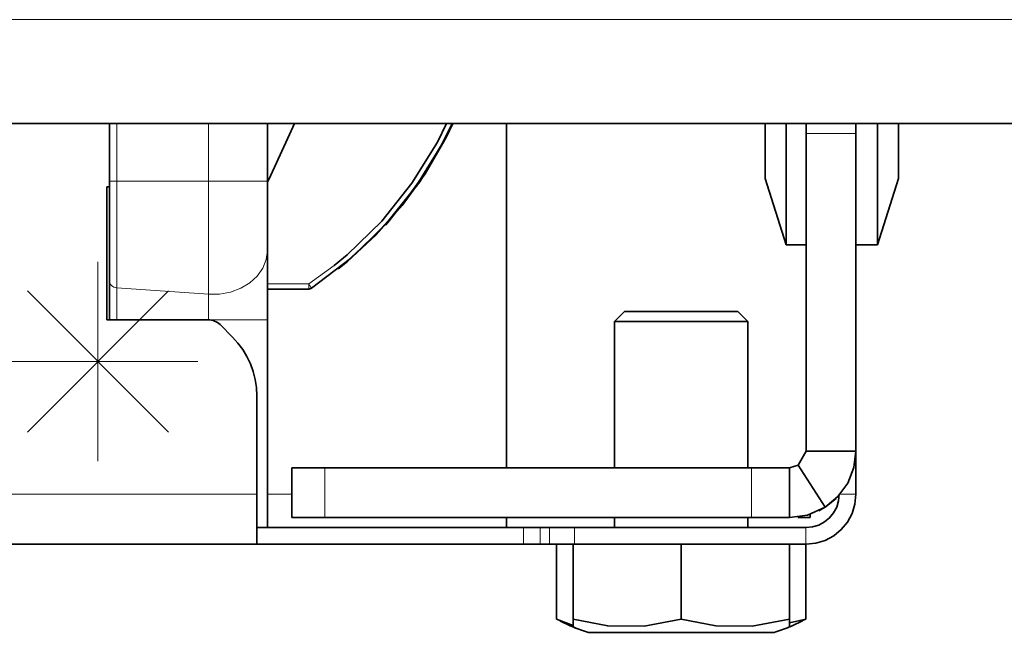
# Model space of a CAD drawing. Extents: x -17 to 570, y -445 to 0.
# Drawn here: x 482 to 496, y -368 to -359 of the extents above; entities that cross this region are included whole.
import ezdxf

# ---------------------------------------------------------------- set-up
doc = ezdxf.new("R2010")
doc.units = 0
doc.header["$MEASUREMENT"] = 0
doc.layers.add('Layer 1', color=7, linetype='Continuous', lineweight=0)

msp = doc.modelspace()

# ---------------------------------------------------------------- linework, layer by layer
at = {"layer": 'Layer 1', "color": 8, "lineweight": 18, "true_color": 0x818181}
for points in [[(537.106, -358.828), (537.106, -358.828), (363.957, -358.828), (363.957, -358.828)], [(483.035, -361.124), (483.035, -361.124), (483.035, -360.304), (483.035, -360.304)], [(484.334, -361.124), (484.334, -361.124), (484.334, -360.304), (484.334, -360.304)], [(492.815, -360.445), (492.815, -360.445), (493.524, -360.445), (493.524, -360.445)], [(483.035, -361.124), (483.035, -361.124), (484.334, -361.124), (484.334, -361.124)], [(486.88, -361.709), (486.88, -361.709), (486.88, -361.709), (486.88, -361.709)], [(482.766, -365.102), (482.766, -365.102), (482.766, -362.268), (482.766, -362.268)], [(485.757, -362.583), (485.757, -362.583), (486.117, -362.321), (486.117, -362.321)], [(486.308, -362.264), (486.308, -362.264), (486.299, -362.264), (486.299, -362.264)], [(483.035, -362.638), (483.035, -362.638), (484.334, -362.73), (484.334, -362.73)], [(485.172, -362.583), (485.172, -362.583), (485.757, -362.583), (485.757, -362.583)], [(485.796, -362.642), (485.796, -362.642), (485.797, -362.642), (485.797, -362.642)], [(481.764, -362.683), (481.764, -362.683), (483.768, -364.687), (483.768, -364.687)], [(481.764, -364.687), (481.764, -364.687), (483.768, -362.683), (483.768, -362.683)], [(484.331, -363.092), (484.331, -363.092), (484.334, -363.092), (484.334, -363.092)], [(484.334, -363.092), (484.334, -363.092), (484.334, -363.092), (484.334, -363.092)], [(481.963, -363.685), (481.963, -363.685), (479.128, -363.685), (479.128, -363.685)], [(484.183, -363.685), (484.183, -363.685), (481.348, -363.685), (481.348, -363.685)], [(485.988, -365.194), (485.988, -365.194), (485.988, -365.903), (485.988, -365.903)], [(492.04, -365.194), (492.04, -365.194), (492.04, -365.903), (492.04, -365.903)], [(485.02, -365.572), (485.02, -365.572), (465.886, -365.572), (465.886, -365.572)], [(485.516, -365.572), (485.516, -365.572), (485.172, -365.572), (485.172, -365.572)], [(493.288, -365.572), (493.288, -365.572), (493.524, -365.572), (493.524, -365.572)], [(488.805, -366.044), (488.805, -366.044), (488.805, -366.281), (488.805, -366.281)], [(489.042, -366.044), (489.042, -366.044), (489.042, -366.281), (489.042, -366.281)], [(489.176, -366.044), (489.176, -366.044), (489.176, -366.281), (489.176, -366.281)], [(489.53, -366.044), (489.53, -366.044), (489.53, -366.281), (489.53, -366.281)], [(492.815, -366.044), (492.815, -366.044), (492.815, -366.281), (492.815, -366.281)]]:
    msp.add_open_spline(points, degree=3, dxfattribs=at)
at = {"layer": 'Layer 1', "color": 18, "lineweight": 35, "true_color": 0x010101}
for points in [[(537.107, -360.305), (537.107, -360.305), (363.957, -360.305), (363.957, -360.305)], [(482.928, -361.124), (482.928, -361.124), (482.928, -360.305), (482.928, -360.305)], [(485.172, -361.124), (485.172, -361.124), (485.172, -360.305), (485.172, -360.305)], [(488.564, -365.194), (488.564, -365.194), (488.564, -360.305), (488.564, -360.305)], [(492.816, -360.445), (492.816, -360.445), (492.816, -364.958), (492.816, -364.958)], [(493.524, -360.445), (493.524, -360.445), (493.524, -364.958), (493.524, -364.958)], [(492.237, -361.084), (492.237, -361.084), (492.533, -362.029), (492.533, -362.029)], [(493.831, -362.029), (493.831, -362.029), (494.127, -361.084), (494.127, -361.084)], [(482.928, -361.202), (482.928, -361.202), (482.894, -361.202), (482.894, -361.202)], [(482.894, -361.202), (482.894, -361.202), (482.894, -363.092), (482.894, -363.092)], [(486.846, -361.748), (486.846, -361.748), (486.881, -361.71), (486.881, -361.71)], [(492.816, -362.029), (492.816, -362.029), (492.533, -362.029), (492.533, -362.029)], [(493.831, -362.029), (493.831, -362.029), (493.524, -362.029), (493.524, -362.029)], [(485.172, -362.655), (485.172, -362.655), (485.758, -362.655), (485.758, -362.655)], [(485.758, -362.655), (485.758, -362.655), (485.758, -362.655), (485.758, -362.655)], [(490.241, -362.974), (490.241, -362.974), (490.099, -363.116), (490.099, -363.116)], [(491.989, -363.116), (491.989, -363.116), (491.847, -362.974), (491.847, -362.974)], [(482.894, -363.092), (482.894, -363.092), (484.332, -363.092), (484.332, -363.092)], [(484.499, -363.161), (484.499, -363.161), (484.674, -363.337), (484.674, -363.337)], [(485.172, -366.045), (485.172, -366.045), (485.172, -363.092), (485.172, -363.092)], [(490.099, -363.116), (490.099, -363.116), (490.099, -365.194), (490.099, -365.194)], [(491.989, -365.194), (491.989, -365.194), (491.989, -363.116), (491.989, -363.116)], [(485.02, -364.172), (485.02, -364.172), (485.02, -365.572), (485.02, -365.572)], [(492.816, -364.958), (492.816, -364.958), (492.706, -365.158), (492.706, -365.158)], [(493.524, -364.958), (493.524, -364.958), (492.816, -364.958), (492.816, -364.958)], [(493.524, -365.572), (493.524, -365.572), (493.524, -364.958), (493.524, -364.958)], [(492.706, -365.158), (492.706, -365.158), (492.579, -365.194), (492.579, -365.194)], [(493.086, -365.756), (493.086, -365.756), (492.706, -365.158), (492.706, -365.158)], [(485.516, -365.903), (485.516, -365.903), (485.516, -365.194), (485.516, -365.194)], [(485.989, -365.194), (485.989, -365.194), (492.041, -365.194), (492.041, -365.194)], [(492.579, -365.903), (492.579, -365.903), (492.579, -365.194), (492.579, -365.194)], [(492.875, -365.85), (492.875, -365.85), (492.875, -365.903), (492.875, -365.903)], [(485.989, -365.903), (485.989, -365.903), (492.041, -365.903), (492.041, -365.903)], [(490.099, -365.903), (490.099, -365.903), (490.099, -366.045), (490.099, -366.045)], [(491.989, -366.045), (491.989, -366.045), (491.989, -365.903), (491.989, -365.903)], [(492.698, -365.903), (492.698, -365.903), (492.757, -365.903), (492.757, -365.903)], [(488.806, -366.045), (488.806, -366.045), (485.05, -366.045), (485.05, -366.045)], [(489.042, -366.045), (489.042, -366.045), (489.176, -366.045), (489.176, -366.045)], [(489.53, -366.045), (489.53, -366.045), (492.816, -366.045), (492.816, -366.045)], [(485.02, -366.281), (485.02, -366.281), (465.887, -366.281), (465.887, -366.281)], [(488.806, -366.281), (488.806, -366.281), (485.02, -366.281), (485.02, -366.281)], [(489.042, -366.281), (489.042, -366.281), (489.176, -366.281), (489.176, -366.281)], [(489.274, -367.345), (489.274, -367.345), (489.274, -366.281), (489.274, -366.281)], [(489.509, -367.345), (489.509, -367.345), (489.509, -366.281), (489.509, -366.281)], [(489.53, -366.281), (489.53, -366.281), (492.816, -366.281), (492.816, -366.281)], [(491.044, -367.345), (491.044, -367.345), (491.044, -366.281), (491.044, -366.281)], [(492.579, -367.345), (492.579, -367.345), (492.579, -366.281), (492.579, -366.281)], [(492.814, -367.345), (492.814, -367.345), (492.814, -366.281), (492.814, -366.281)], [(489.274, -367.345), (489.274, -367.345), (489.509, -367.434), (489.509, -367.434)], [(489.509, -367.455), (489.509, -367.455), (489.509, -367.345), (489.509, -367.345)], [(492.579, -367.399), (492.579, -367.399), (492.814, -367.345), (492.814, -367.345)], [(492.814, -367.345), (492.814, -367.345), (492.764, -367.364), (492.764, -367.364)]]:
    msp.add_open_spline(points, degree=3, dxfattribs=at)
for points, knots in [([(485.172, -361.139), (485.172, -361.139), (485.192, -361.097), (485.192, -361.097), (485.192, -361.097), (485.485, -360.459), (485.485, -360.459), (485.485, -360.459), (485.556, -360.305), (485.556, -360.305)], [0, 0, 0, 0, 1, 1, 1, 2, 2, 2, 3, 3, 3, 3]), ([(487.793, -360.305), (487.793, -360.305), (487.646, -360.602), (487.646, -360.602), (487.646, -360.602), (487.281, -361.193), (487.281, -361.193), (487.281, -361.193), (486.847, -361.736), (486.847, -361.736), (486.847, -361.736), (486.35, -362.222), (486.35, -362.222), (486.35, -362.222), (485.797, -362.643), (485.797, -362.643)], [0, 0, 0, 0, 1, 1, 1, 2, 2, 2, 3, 3, 3, 4, 4, 4, 5, 5, 5, 5]), ([(487.793, -360.305), (487.793, -360.305), (487.646, -360.602), (487.646, -360.602), (487.646, -360.602), (487.281, -361.193), (487.281, -361.193), (487.281, -361.193), (486.847, -361.736), (486.847, -361.736), (486.847, -361.736), (486.35, -362.222), (486.35, -362.222), (486.35, -362.222), (485.797, -362.643), (485.797, -362.643)], [0, 0, 0, 0, 1, 1, 1, 2, 2, 2, 3, 3, 3, 4, 4, 4, 5, 5, 5, 5]), ([(486.118, -362.322), (486.118, -362.322), (486.304, -362.168), (486.304, -362.168), (486.304, -362.168), (486.795, -361.689), (486.795, -361.689), (486.795, -361.689), (487.223, -361.153), (487.223, -361.153), (487.223, -361.153), (487.583, -360.568), (487.583, -360.568), (487.583, -360.568), (487.715, -360.305), (487.715, -360.305)], [0, 0, 0, 0, 1, 1, 1, 2, 2, 2, 3, 3, 3, 4, 4, 4, 5, 5, 5, 5]), ([(486.299, -362.265), (486.299, -362.265), (486.697, -361.896), (486.697, -361.896), (486.697, -361.896), (487.058, -361.49), (487.058, -361.49), (487.058, -361.49), (487.378, -361.052), (487.378, -361.052), (487.378, -361.052), (487.655, -360.585), (487.655, -360.585), (487.655, -360.585), (487.794, -360.305), (487.794, -360.305)], [0, 0, 0, 0, 1, 1, 1, 2, 2, 2, 3, 3, 3, 4, 4, 4, 5, 5, 5, 5]), ([(486.309, -362.265), (486.309, -362.265), (486.716, -361.886), (486.716, -361.886), (486.716, -361.886), (487.084, -361.469), (487.084, -361.469), (487.084, -361.469), (487.41, -361.018), (487.41, -361.018), (487.41, -361.018), (487.689, -360.537), (487.689, -360.537), (487.689, -360.537), (487.803, -360.305), (487.803, -360.305)], [0, 0, 0, 0, 1, 1, 1, 2, 2, 2, 3, 3, 3, 4, 4, 4, 5, 5, 5, 5]), ([(487.803, -360.305), (487.803, -360.305), (487.707, -360.502), (487.707, -360.502), (487.707, -360.502), (487.333, -361.133), (487.333, -361.133), (487.333, -361.133), (486.881, -361.71), (486.881, -361.71)], [0, 0, 0, 0, 1, 1, 1, 2, 2, 2, 3, 3, 3, 3]), ([(486.881, -361.71), (486.881, -361.71), (487.333, -361.133), (487.333, -361.133), (487.333, -361.133), (487.707, -360.502), (487.707, -360.502), (487.707, -360.502), (487.803, -360.305), (487.803, -360.305)], [0, 0, 0, 0, 1, 1, 1, 2, 2, 2, 3, 3, 3, 3]), ([(492.237, -361.084), (492.237, -361.084), (492.237, -361.036), (492.237, -361.036), (492.237, -361.036), (492.237, -360.894), (492.237, -360.894), (492.237, -360.894), (492.237, -360.669), (492.237, -360.669), (492.237, -360.669), (492.237, -360.376), (492.237, -360.376), (492.237, -360.376), (492.237, -360.305), (492.237, -360.305)], [0, 0, 0, 0, 1, 1, 1, 2, 2, 2, 3, 3, 3, 4, 4, 4, 5, 5, 5, 5]), ([(492.533, -360.305), (492.533, -360.305), (492.533, -360.571), (492.533, -360.571), (492.533, -360.571), (492.533, -360.979), (492.533, -360.979), (492.533, -360.979), (492.533, -361.337), (492.533, -361.337), (492.533, -361.337), (492.533, -361.631), (492.533, -361.631), (492.533, -361.631), (492.533, -361.849), (492.533, -361.849), (492.533, -361.849), (492.533, -361.984), (492.533, -361.984), (492.533, -361.984), (492.533, -362.029), (492.533, -362.029)], [0, 0, 0, 0, 1, 1, 1, 2, 2, 2, 3, 3, 3, 4, 4, 4, 5, 5, 5, 6, 6, 6, 7, 7, 7, 7]), ([(492.816, -360.305), (492.816, -360.305), (492.816, -360.331), (492.816, -360.331), (492.816, -360.331), (492.816, -360.372), (492.816, -360.372), (492.816, -360.372), (492.816, -360.41), (492.816, -360.41), (492.816, -360.41), (492.816, -360.445), (492.816, -360.445)], [0, 0, 0, 0, 1, 1, 1, 2, 2, 2, 3, 3, 3, 4, 4, 4, 4]), ([(493.524, -360.445), (493.524, -360.445), (493.524, -360.41), (493.524, -360.41), (493.524, -360.41), (493.524, -360.372), (493.524, -360.372), (493.524, -360.372), (493.524, -360.331), (493.524, -360.331), (493.524, -360.331), (493.524, -360.305), (493.524, -360.305)], [0, 0, 0, 0, 1, 1, 1, 2, 2, 2, 3, 3, 3, 4, 4, 4, 4]), ([(493.831, -362.029), (493.831, -362.029), (493.831, -361.984), (493.831, -361.984), (493.831, -361.984), (493.831, -361.849), (493.831, -361.849), (493.831, -361.849), (493.831, -361.631), (493.831, -361.631), (493.831, -361.631), (493.831, -361.337), (493.831, -361.337), (493.831, -361.337), (493.831, -360.979), (493.831, -360.979), (493.831, -360.979), (493.831, -360.571), (493.831, -360.571), (493.831, -360.571), (493.831, -360.305), (493.831, -360.305)], [0, 0, 0, 0, 1, 1, 1, 2, 2, 2, 3, 3, 3, 4, 4, 4, 5, 5, 5, 6, 6, 6, 7, 7, 7, 7]), ([(494.127, -360.305), (494.127, -360.305), (494.127, -360.376), (494.127, -360.376), (494.127, -360.376), (494.127, -360.669), (494.127, -360.669), (494.127, -360.669), (494.127, -360.894), (494.127, -360.894), (494.127, -360.894), (494.127, -361.036), (494.127, -361.036), (494.127, -361.036), (494.127, -361.084), (494.127, -361.084)], [0, 0, 0, 0, 1, 1, 1, 2, 2, 2, 3, 3, 3, 4, 4, 4, 5, 5, 5, 5]), ([(482.928, -362.543), (482.928, -362.543), (482.928, -362.412), (482.928, -362.412), (482.928, -362.412), (482.928, -362.264), (482.928, -362.264), (482.928, -362.264), (482.928, -362.099), (482.928, -362.099), (482.928, -362.099), (482.928, -361.921), (482.928, -361.921), (482.928, -361.921), (482.928, -361.732), (482.928, -361.732), (482.928, -361.732), (482.928, -361.534), (482.928, -361.534), (482.928, -361.534), (482.928, -361.33), (482.928, -361.33), (482.928, -361.33), (482.928, -361.124), (482.928, -361.124)], [0, 0, 0, 0, 1, 1, 1, 2, 2, 2, 3, 3, 3, 4, 4, 4, 5, 5, 5, 6, 6, 6, 7, 7, 7, 8, 8, 8, 8]), ([(485.172, -362.108), (485.172, -362.108), (485.172, -362.017), (485.172, -362.017), (485.172, -362.017), (485.172, -361.914), (485.172, -361.914), (485.172, -361.914), (485.172, -361.8), (485.172, -361.8), (485.172, -361.8), (485.172, -361.677), (485.172, -361.677), (485.172, -361.677), (485.172, -361.545), (485.172, -361.545), (485.172, -361.545), (485.172, -361.408), (485.172, -361.408), (485.172, -361.408), (485.172, -361.267), (485.172, -361.267), (485.172, -361.267), (485.172, -361.124), (485.172, -361.124)], [0, 0, 0, 0, 1, 1, 1, 2, 2, 2, 3, 3, 3, 4, 4, 4, 5, 5, 5, 6, 6, 6, 7, 7, 7, 8, 8, 8, 8]), ([(485.172, -363.092), (485.172, -363.092), (485.172, -362.949), (485.172, -362.949), (485.172, -362.949), (485.172, -362.808), (485.172, -362.808), (485.172, -362.808), (485.172, -362.671), (485.172, -362.671), (485.172, -362.671), (485.172, -362.539), (485.172, -362.539), (485.172, -362.539), (485.172, -362.416), (485.172, -362.416), (485.172, -362.416), (485.172, -362.302), (485.172, -362.302), (485.172, -362.302), (485.172, -362.199), (485.172, -362.199), (485.172, -362.199), (485.172, -362.108), (485.172, -362.108)], [0, 0, 0, 0, 1, 1, 1, 2, 2, 2, 3, 3, 3, 4, 4, 4, 5, 5, 5, 6, 6, 6, 7, 7, 7, 8, 8, 8, 8]), ([(486.176, -362.366), (486.176, -362.366), (486.194, -362.353), (486.194, -362.353), (486.194, -362.353), (486.309, -362.265), (486.309, -362.265)], [0, 0, 0, 0, 1, 1, 1, 2, 2, 2, 2]), ([(482.928, -363.092), (482.928, -363.092), (482.928, -363.012), (482.928, -363.012), (482.928, -363.012), (482.928, -362.934), (482.928, -362.934), (482.928, -362.934), (482.928, -362.857), (482.928, -362.857), (482.928, -362.857), (482.928, -362.784), (482.928, -362.784), (482.928, -362.784), (482.928, -362.715), (482.928, -362.715), (482.928, -362.715), (482.928, -362.651), (482.928, -362.651), (482.928, -362.651), (482.928, -362.594), (482.928, -362.594), (482.928, -362.594), (482.928, -362.543), (482.928, -362.543)], [0, 0, 0, 0, 1, 1, 1, 2, 2, 2, 3, 3, 3, 4, 4, 4, 5, 5, 5, 6, 6, 6, 7, 7, 7, 8, 8, 8, 8]), ([(485.758, -362.655), (485.758, -362.655), (485.763, -362.655), (485.763, -362.655), (485.763, -362.655), (485.768, -362.654), (485.768, -362.654), (485.768, -362.654), (485.773, -362.653), (485.773, -362.653), (485.773, -362.653), (485.778, -362.652), (485.778, -362.652), (485.778, -362.652), (485.783, -362.65), (485.783, -362.65), (485.783, -362.65), (485.788, -362.648), (485.788, -362.648), (485.788, -362.648), (485.793, -362.645), (485.793, -362.645), (485.793, -362.645), (485.797, -362.643), (485.797, -362.643)], [0, 0, 0, 0, 1, 1, 1, 2, 2, 2, 3, 3, 3, 4, 4, 4, 5, 5, 5, 6, 6, 6, 7, 7, 7, 8, 8, 8, 8]), ([(490.241, -362.974), (490.241, -362.974), (490.252, -362.974), (490.252, -362.974), (490.252, -362.974), (490.338, -362.974), (490.338, -362.974), (490.338, -362.974), (490.5, -362.974), (490.5, -362.974), (490.5, -362.974), (490.721, -362.974), (490.721, -362.974), (490.721, -362.974), (490.978, -362.974), (490.978, -362.974), (490.978, -362.974), (491.241, -362.974), (491.241, -362.974), (491.241, -362.974), (491.483, -362.974), (491.483, -362.974), (491.483, -362.974), (491.678, -362.974), (491.678, -362.974), (491.678, -362.974), (491.804, -362.974), (491.804, -362.974), (491.804, -362.974), (491.847, -362.974), (491.847, -362.974)], [0, 0, 0, 0, 1, 1, 1, 2, 2, 2, 3, 3, 3, 4, 4, 4, 5, 5, 5, 6, 6, 6, 7, 7, 7, 8, 8, 8, 9, 9, 9, 10, 10, 10, 10]), ([(484.499, -363.161), (484.499, -363.161), (484.482, -363.146), (484.482, -363.146), (484.482, -363.146), (484.463, -363.132), (484.463, -363.132), (484.463, -363.132), (484.443, -363.12), (484.443, -363.12), (484.443, -363.12), (484.422, -363.11), (484.422, -363.11), (484.422, -363.11), (484.401, -363.102), (484.401, -363.102), (484.401, -363.102), (484.378, -363.097), (484.378, -363.097), (484.378, -363.097), (484.355, -363.093), (484.355, -363.093), (484.355, -363.093), (484.332, -363.092), (484.332, -363.092)], [0, 0, 0, 0, 1, 1, 1, 2, 2, 2, 3, 3, 3, 4, 4, 4, 5, 5, 5, 6, 6, 6, 7, 7, 7, 8, 8, 8, 8]), ([(491.989, -363.116), (491.989, -363.116), (491.947, -363.116), (491.947, -363.116), (491.947, -363.116), (491.825, -363.116), (491.825, -363.116), (491.825, -363.116), (491.633, -363.116), (491.633, -363.116), (491.633, -363.116), (491.389, -363.116), (491.389, -363.116), (491.389, -363.116), (491.115, -363.116), (491.115, -363.116), (491.115, -363.116), (490.834, -363.116), (490.834, -363.116), (490.834, -363.116), (490.572, -363.116), (490.572, -363.116), (490.572, -363.116), (490.351, -363.116), (490.351, -363.116), (490.351, -363.116), (490.193, -363.116), (490.193, -363.116), (490.193, -363.116), (490.11, -363.116), (490.11, -363.116), (490.11, -363.116), (490.099, -363.116), (490.099, -363.116)], [0, 0, 0, 0, 1, 1, 1, 2, 2, 2, 3, 3, 3, 4, 4, 4, 5, 5, 5, 6, 6, 6, 7, 7, 7, 8, 8, 8, 9, 9, 9, 10, 10, 10, 11, 11, 11, 11]), ([(484.674, -363.337), (484.674, -363.337), (484.752, -363.423), (484.752, -363.423), (484.752, -363.423), (484.821, -363.516), (484.821, -363.516), (484.821, -363.516), (484.881, -363.615), (484.881, -363.615), (484.881, -363.615), (484.931, -363.72), (484.931, -363.72), (484.931, -363.72), (484.97, -363.829), (484.97, -363.829), (484.97, -363.829), (484.998, -363.941), (484.998, -363.941), (484.998, -363.941), (485.015, -364.056), (485.015, -364.056), (485.015, -364.056), (485.02, -364.172), (485.02, -364.172)], [0, 0, 0, 0, 1, 1, 1, 2, 2, 2, 3, 3, 3, 4, 4, 4, 5, 5, 5, 6, 6, 6, 7, 7, 7, 8, 8, 8, 8]), ([(493.524, -364.958), (493.524, -364.958), (493.495, -365.193), (493.495, -365.193), (493.495, -365.193), (493.408, -365.413), (493.408, -365.413), (493.408, -365.413), (493.268, -365.605), (493.268, -365.605), (493.268, -365.605), (493.086, -365.756), (493.086, -365.756)], [0, 0, 0, 0, 1, 1, 1, 2, 2, 2, 3, 3, 3, 4, 4, 4, 4]), ([(485.516, -365.194), (485.516, -365.194), (485.526, -365.194), (485.526, -365.194), (485.526, -365.194), (485.552, -365.194), (485.552, -365.194), (485.552, -365.194), (485.596, -365.194), (485.596, -365.194), (485.596, -365.194), (485.655, -365.194), (485.655, -365.194), (485.655, -365.194), (485.726, -365.194), (485.726, -365.194), (485.726, -365.194), (485.808, -365.194), (485.808, -365.194), (485.808, -365.194), (485.897, -365.194), (485.897, -365.194), (485.897, -365.194), (485.989, -365.194), (485.989, -365.194)], [0, 0, 0, 0, 1, 1, 1, 2, 2, 2, 3, 3, 3, 4, 4, 4, 5, 5, 5, 6, 6, 6, 7, 7, 7, 8, 8, 8, 8]), ([(492.579, -365.194), (492.579, -365.194), (492.516, -365.194), (492.516, -365.194), (492.516, -365.194), (492.451, -365.194), (492.451, -365.194), (492.451, -365.194), (492.385, -365.194), (492.385, -365.194), (492.385, -365.194), (492.318, -365.194), (492.318, -365.194), (492.318, -365.194), (492.249, -365.194), (492.249, -365.194), (492.249, -365.194), (492.18, -365.194), (492.18, -365.194), (492.18, -365.194), (492.111, -365.194), (492.111, -365.194), (492.111, -365.194), (492.041, -365.194), (492.041, -365.194)], [0, 0, 0, 0, 1, 1, 1, 2, 2, 2, 3, 3, 3, 4, 4, 4, 5, 5, 5, 6, 6, 6, 7, 7, 7, 8, 8, 8, 8]), ([(485.02, -365.572), (485.02, -365.572), (485.02, -365.711), (485.02, -365.711), (485.02, -365.711), (485.02, -365.844), (485.02, -365.844), (485.02, -365.844), (485.02, -365.966), (485.02, -365.966), (485.02, -365.966), (485.02, -366.074), (485.02, -366.074), (485.02, -366.074), (485.02, -366.162), (485.02, -366.162), (485.02, -366.162), (485.02, -366.227), (485.02, -366.227), (485.02, -366.227), (485.02, -366.267), (485.02, -366.267), (485.02, -366.267), (485.02, -366.281), (485.02, -366.281)], [0, 0, 0, 0, 1, 1, 1, 2, 2, 2, 3, 3, 3, 4, 4, 4, 5, 5, 5, 6, 6, 6, 7, 7, 7, 8, 8, 8, 8]), ([(492.816, -366.045), (492.816, -366.045), (492.908, -366.036), (492.908, -366.036), (492.908, -366.036), (492.996, -366.009), (492.996, -366.009), (492.996, -366.009), (493.078, -365.965), (493.078, -365.965), (493.078, -365.965), (493.15, -365.906), (493.15, -365.906), (493.15, -365.906), (493.208, -365.835), (493.208, -365.835), (493.208, -365.835), (493.252, -365.753), (493.252, -365.753), (493.252, -365.753), (493.279, -365.665), (493.279, -365.665), (493.279, -365.665), (493.288, -365.572), (493.288, -365.572)], [0, 0, 0, 0, 1, 1, 1, 2, 2, 2, 3, 3, 3, 4, 4, 4, 5, 5, 5, 6, 6, 6, 7, 7, 7, 8, 8, 8, 8]), ([(492.816, -366.281), (492.816, -366.281), (492.954, -366.267), (492.954, -366.267), (492.954, -366.267), (493.087, -366.227), (493.087, -366.227), (493.087, -366.227), (493.209, -366.162), (493.209, -366.162), (493.209, -366.162), (493.317, -366.074), (493.317, -366.074), (493.317, -366.074), (493.405, -365.966), (493.405, -365.966), (493.405, -365.966), (493.47, -365.844), (493.47, -365.844), (493.47, -365.844), (493.511, -365.711), (493.511, -365.711), (493.511, -365.711), (493.524, -365.572), (493.524, -365.572)], [0, 0, 0, 0, 1, 1, 1, 2, 2, 2, 3, 3, 3, 4, 4, 4, 5, 5, 5, 6, 6, 6, 7, 7, 7, 8, 8, 8, 8]), ([(492.998, -365.806), (492.998, -365.806), (493.104, -365.744), (493.104, -365.744), (493.104, -365.744), (493.244, -365.629), (493.244, -365.629)], [0, 0, 0, 0, 1, 1, 1, 2, 2, 2, 2]), ([(493.086, -365.756), (493.086, -365.756), (492.837, -365.867), (492.837, -365.867), (492.837, -365.867), (492.579, -365.903), (492.579, -365.903)], [0, 0, 0, 0, 1, 1, 1, 2, 2, 2, 2]), ([(485.989, -365.903), (485.989, -365.903), (485.897, -365.903), (485.897, -365.903), (485.897, -365.903), (485.808, -365.903), (485.808, -365.903), (485.808, -365.903), (485.726, -365.903), (485.726, -365.903), (485.726, -365.903), (485.655, -365.903), (485.655, -365.903), (485.655, -365.903), (485.596, -365.903), (485.596, -365.903), (485.596, -365.903), (485.552, -365.903), (485.552, -365.903), (485.552, -365.903), (485.526, -365.903), (485.526, -365.903), (485.526, -365.903), (485.516, -365.903), (485.516, -365.903)], [0, 0, 0, 0, 1, 1, 1, 2, 2, 2, 3, 3, 3, 4, 4, 4, 5, 5, 5, 6, 6, 6, 7, 7, 7, 8, 8, 8, 8]), ([(488.564, -366.045), (488.564, -366.045), (488.564, -366.036), (488.564, -366.036), (488.564, -366.036), (488.564, -366.009), (488.564, -366.009), (488.564, -366.009), (488.564, -365.965), (488.564, -365.965), (488.564, -365.965), (488.564, -365.906), (488.564, -365.906), (488.564, -365.906), (488.564, -365.903), (488.564, -365.903)], [0, 0, 0, 0, 1, 1, 1, 2, 2, 2, 3, 3, 3, 4, 4, 4, 5, 5, 5, 5]), ([(492.041, -365.903), (492.041, -365.903), (492.111, -365.903), (492.111, -365.903), (492.111, -365.903), (492.18, -365.903), (492.18, -365.903), (492.18, -365.903), (492.249, -365.903), (492.249, -365.903), (492.249, -365.903), (492.318, -365.903), (492.318, -365.903), (492.318, -365.903), (492.385, -365.903), (492.385, -365.903), (492.385, -365.903), (492.451, -365.903), (492.451, -365.903), (492.451, -365.903), (492.516, -365.903), (492.516, -365.903), (492.516, -365.903), (492.579, -365.903), (492.579, -365.903)], [0, 0, 0, 0, 1, 1, 1, 2, 2, 2, 3, 3, 3, 4, 4, 4, 5, 5, 5, 6, 6, 6, 7, 7, 7, 8, 8, 8, 8]), ([(492.757, -365.903), (492.757, -365.903), (492.78, -365.903), (492.78, -365.903), (492.78, -365.903), (492.802, -365.903), (492.802, -365.903), (492.802, -365.903), (492.822, -365.903), (492.822, -365.903), (492.822, -365.903), (492.84, -365.903), (492.84, -365.903), (492.84, -365.903), (492.855, -365.903), (492.855, -365.903), (492.855, -365.903), (492.866, -365.903), (492.866, -365.903), (492.866, -365.903), (492.872, -365.903), (492.872, -365.903), (492.872, -365.903), (492.875, -365.903), (492.875, -365.903)], [0, 0, 0, 0, 1, 1, 1, 2, 2, 2, 3, 3, 3, 4, 4, 4, 5, 5, 5, 6, 6, 6, 7, 7, 7, 8, 8, 8, 8]), ([(485.02, -366.045), (485.02, -366.045), (485.028, -366.045), (485.028, -366.045), (485.028, -366.045), (485.05, -366.045), (485.05, -366.045)], [0, 0, 0, 0, 1, 1, 1, 2, 2, 2, 2]), ([(488.806, -366.045), (488.806, -366.045), (488.851, -366.045), (488.851, -366.045), (488.851, -366.045), (488.895, -366.045), (488.895, -366.045), (488.895, -366.045), (488.935, -366.045), (488.935, -366.045), (488.935, -366.045), (488.971, -366.045), (488.971, -366.045), (488.971, -366.045), (489, -366.045), (489, -366.045), (489, -366.045), (489.022, -366.045), (489.022, -366.045), (489.022, -366.045), (489.037, -366.045), (489.037, -366.045), (489.037, -366.045), (489.042, -366.045), (489.042, -366.045)], [0, 0, 0, 0, 1, 1, 1, 2, 2, 2, 3, 3, 3, 4, 4, 4, 5, 5, 5, 6, 6, 6, 7, 7, 7, 8, 8, 8, 8]), ([(489.176, -366.045), (489.176, -366.045), (489.185, -366.045), (489.185, -366.045), (489.185, -366.045), (489.206, -366.045), (489.206, -366.045), (489.206, -366.045), (489.239, -366.045), (489.239, -366.045), (489.239, -366.045), (489.283, -366.045), (489.283, -366.045), (489.283, -366.045), (489.336, -366.045), (489.336, -366.045), (489.336, -366.045), (489.397, -366.045), (489.397, -366.045), (489.397, -366.045), (489.462, -366.045), (489.462, -366.045), (489.462, -366.045), (489.53, -366.045), (489.53, -366.045)], [0, 0, 0, 0, 1, 1, 1, 2, 2, 2, 3, 3, 3, 4, 4, 4, 5, 5, 5, 6, 6, 6, 7, 7, 7, 8, 8, 8, 8]), ([(488.806, -366.281), (488.806, -366.281), (488.851, -366.281), (488.851, -366.281), (488.851, -366.281), (488.895, -366.281), (488.895, -366.281), (488.895, -366.281), (488.935, -366.281), (488.935, -366.281), (488.935, -366.281), (488.971, -366.281), (488.971, -366.281), (488.971, -366.281), (489, -366.281), (489, -366.281), (489, -366.281), (489.022, -366.281), (489.022, -366.281), (489.022, -366.281), (489.037, -366.281), (489.037, -366.281), (489.037, -366.281), (489.042, -366.281), (489.042, -366.281)], [0, 0, 0, 0, 1, 1, 1, 2, 2, 2, 3, 3, 3, 4, 4, 4, 5, 5, 5, 6, 6, 6, 7, 7, 7, 8, 8, 8, 8]), ([(489.176, -366.281), (489.176, -366.281), (489.185, -366.281), (489.185, -366.281), (489.185, -366.281), (489.206, -366.281), (489.206, -366.281), (489.206, -366.281), (489.239, -366.281), (489.239, -366.281), (489.239, -366.281), (489.283, -366.281), (489.283, -366.281), (489.283, -366.281), (489.336, -366.281), (489.336, -366.281), (489.336, -366.281), (489.397, -366.281), (489.397, -366.281), (489.397, -366.281), (489.462, -366.281), (489.462, -366.281), (489.462, -366.281), (489.53, -366.281), (489.53, -366.281)], [0, 0, 0, 0, 1, 1, 1, 2, 2, 2, 3, 3, 3, 4, 4, 4, 5, 5, 5, 6, 6, 6, 7, 7, 7, 8, 8, 8, 8]), ([(489.321, -367.371), (489.321, -367.371), (489.37, -367.395), (489.37, -367.395), (489.37, -367.395), (489.42, -367.418), (489.42, -367.418), (489.42, -367.418), (489.47, -367.44), (489.47, -367.44), (489.47, -367.44), (489.52, -367.46), (489.52, -367.46), (489.52, -367.46), (489.545, -367.47), (489.545, -367.47)], [0, 0, 0, 0, 1, 1, 1, 2, 2, 2, 3, 3, 3, 4, 4, 4, 5, 5, 5, 5]), ([(489.509, -367.345), (489.509, -367.345), (490.002, -367.442), (490.002, -367.442), (490.002, -367.442), (490.518, -367.445), (490.518, -367.445), (490.518, -367.445), (491.044, -367.345), (491.044, -367.345)], [0, 0, 0, 0, 1, 1, 1, 2, 2, 2, 3, 3, 3, 3]), ([(491.044, -367.345), (491.044, -367.345), (491.538, -367.442), (491.538, -367.442), (491.538, -367.442), (492.053, -367.445), (492.053, -367.445), (492.053, -367.445), (492.579, -367.345), (492.579, -367.345)], [0, 0, 0, 0, 1, 1, 1, 2, 2, 2, 3, 3, 3, 3]), ([(492.579, -367.345), (492.579, -367.345), (492.579, -367.355), (492.579, -367.355), (492.579, -367.355), (492.579, -367.456), (492.579, -367.456)], [0, 0, 0, 0, 1, 1, 1, 2, 2, 2, 2]), ([(492.586, -367.453), (492.586, -367.453), (492.618, -367.44), (492.618, -367.44), (492.618, -367.44), (492.668, -367.418), (492.668, -367.418), (492.668, -367.418), (492.718, -367.395), (492.718, -367.395), (492.718, -367.395), (492.767, -367.371), (492.767, -367.371)], [0, 0, 0, 0, 1, 1, 1, 2, 2, 2, 3, 3, 3, 4, 4, 4, 4]), ([(489.509, -367.456), (489.509, -367.456), (489.536, -367.467), (489.536, -367.467), (489.536, -367.467), (489.563, -367.477), (489.563, -367.477), (489.563, -367.477), (489.59, -367.487), (489.59, -367.487), (489.59, -367.487), (489.617, -367.497), (489.617, -367.497), (489.617, -367.497), (489.644, -367.506), (489.644, -367.506), (489.644, -367.506), (489.672, -367.516), (489.672, -367.516), (489.672, -367.516), (489.699, -367.524), (489.699, -367.524), (489.699, -367.524), (489.727, -367.533), (489.727, -367.533)], [0, 0, 0, 0, 1, 1, 1, 2, 2, 2, 3, 3, 3, 4, 4, 4, 5, 5, 5, 6, 6, 6, 7, 7, 7, 8, 8, 8, 8]), ([(492.362, -367.533), (492.362, -367.533), (492.32, -367.533), (492.32, -367.533), (492.32, -367.533), (492.199, -367.533), (492.199, -367.533), (492.199, -367.533), (492.004, -367.533), (492.004, -367.533), (492.004, -367.533), (491.75, -367.533), (491.75, -367.533), (491.75, -367.533), (491.451, -367.533), (491.451, -367.533), (491.451, -367.533), (491.127, -367.533), (491.127, -367.533), (491.127, -367.533), (490.797, -367.533), (490.797, -367.533), (490.797, -367.533), (490.483, -367.533), (490.483, -367.533), (490.483, -367.533), (490.204, -367.533), (490.204, -367.533), (490.204, -367.533), (489.978, -367.533), (489.978, -367.533), (489.978, -367.533), (489.819, -367.533), (489.819, -367.533), (489.819, -367.533), (489.737, -367.533), (489.737, -367.533), (489.737, -367.533), (489.727, -367.533), (489.727, -367.533)], [0, 0, 0, 0, 1, 1, 1, 2, 2, 2, 3, 3, 3, 4, 4, 4, 5, 5, 5, 6, 6, 6, 7, 7, 7, 8, 8, 8, 9, 9, 9, 10, 10, 10, 11, 11, 11, 12, 12, 12, 13, 13, 13, 13]), ([(492.362, -367.533), (492.362, -367.533), (492.389, -367.524), (492.389, -367.524), (492.389, -367.524), (492.416, -367.516), (492.416, -367.516), (492.416, -367.516), (492.444, -367.506), (492.444, -367.506), (492.444, -367.506), (492.471, -367.497), (492.471, -367.497), (492.471, -367.497), (492.498, -367.487), (492.498, -367.487), (492.498, -367.487), (492.525, -367.477), (492.525, -367.477), (492.525, -367.477), (492.552, -367.467), (492.552, -367.467), (492.552, -367.467), (492.579, -367.456), (492.579, -367.456)], [0, 0, 0, 0, 1, 1, 1, 2, 2, 2, 3, 3, 3, 4, 4, 4, 5, 5, 5, 6, 6, 6, 7, 7, 7, 8, 8, 8, 8])]:
    msp.add_open_spline(points, degree=3, knots=knots, dxfattribs=at)
at = {"layer": 'Layer 1', "color": 8, "lineweight": 18, "true_color": 0x818181}
for points in [[(482.928, -361.124), (482.928, -361.124), (482.929, -361.124), (482.929, -361.124), (482.929, -361.124), (482.936, -361.124), (482.936, -361.124), (482.936, -361.124), (482.945, -361.124), (482.945, -361.124), (482.945, -361.124), (482.959, -361.124), (482.959, -361.124), (482.959, -361.124), (482.975, -361.124), (482.975, -361.124), (482.975, -361.124), (482.993, -361.124), (482.993, -361.124), (482.993, -361.124), (483.014, -361.124), (483.014, -361.124), (483.014, -361.124), (483.035, -361.124), (483.035, -361.124)], [(483.035, -362.638), (483.035, -362.638), (483.035, -362.499), (483.035, -362.499), (483.035, -362.499), (483.035, -362.34), (483.035, -362.34), (483.035, -362.34), (483.035, -362.164), (483.035, -362.164), (483.035, -362.164), (483.035, -361.974), (483.035, -361.974), (483.035, -361.974), (483.035, -361.772), (483.035, -361.772), (483.035, -361.772), (483.035, -361.561), (483.035, -361.561), (483.035, -361.561), (483.035, -361.344), (483.035, -361.344), (483.035, -361.344), (483.035, -361.124), (483.035, -361.124)], [(484.334, -361.124), (484.334, -361.124), (484.493, -361.124), (484.493, -361.124), (484.493, -361.124), (484.649, -361.124), (484.649, -361.124), (484.649, -361.124), (484.794, -361.124), (484.794, -361.124), (484.794, -361.124), (484.922, -361.124), (484.922, -361.124), (484.922, -361.124), (485.027, -361.124), (485.027, -361.124), (485.027, -361.124), (485.106, -361.124), (485.106, -361.124), (485.106, -361.124), (485.155, -361.124), (485.155, -361.124), (485.155, -361.124), (485.172, -361.124), (485.172, -361.124)], [(484.334, -362.73), (484.334, -362.73), (484.334, -362.582), (484.334, -362.582), (484.334, -362.582), (484.334, -362.414), (484.334, -362.414), (484.334, -362.414), (484.334, -362.228), (484.334, -362.228), (484.334, -362.228), (484.334, -362.026), (484.334, -362.026), (484.334, -362.026), (484.334, -361.812), (484.334, -361.812), (484.334, -361.812), (484.334, -361.588), (484.334, -361.588), (484.334, -361.588), (484.334, -361.357), (484.334, -361.357), (484.334, -361.357), (484.334, -361.124), (484.334, -361.124)], [(484.334, -362.73), (484.334, -362.73), (484.493, -362.728), (484.493, -362.728), (484.493, -362.728), (484.649, -362.699), (484.649, -362.699), (484.649, -362.699), (484.794, -362.645), (484.794, -362.645), (484.794, -362.645), (484.922, -362.568), (484.922, -362.568), (484.922, -362.568), (485.027, -362.472), (485.027, -362.472), (485.027, -362.472), (485.106, -362.359), (485.106, -362.359), (485.106, -362.359), (485.155, -362.236), (485.155, -362.236), (485.155, -362.236), (485.172, -362.108), (485.172, -362.108)], [(482.928, -362.543), (482.928, -362.543), (482.929, -362.56), (482.929, -362.56), (482.929, -362.56), (482.936, -362.577), (482.936, -362.577), (482.936, -362.577), (482.945, -362.593), (482.945, -362.593), (482.945, -362.593), (482.959, -362.607), (482.959, -362.607), (482.959, -362.607), (482.975, -362.619), (482.975, -362.619), (482.975, -362.619), (482.993, -362.628), (482.993, -362.628), (482.993, -362.628), (483.014, -362.635), (483.014, -362.635), (483.014, -362.635), (483.035, -362.638), (483.035, -362.638)], [(483.035, -363.092), (483.035, -363.092), (483.035, -363.026), (483.035, -363.026), (483.035, -363.026), (483.035, -362.961), (483.035, -362.961), (483.035, -362.961), (483.035, -362.897), (483.035, -362.897), (483.035, -362.897), (483.035, -362.837), (483.035, -362.837), (483.035, -362.837), (483.035, -362.78), (483.035, -362.78), (483.035, -362.78), (483.035, -362.727), (483.035, -362.727), (483.035, -362.727), (483.035, -362.68), (483.035, -362.68), (483.035, -362.68), (483.035, -362.638), (483.035, -362.638)], [(485.757, -362.583), (485.757, -362.583), (485.757, -362.597), (485.757, -362.597), (485.757, -362.597), (485.757, -362.61), (485.757, -362.61), (485.757, -362.61), (485.757, -362.623), (485.757, -362.623), (485.757, -362.623), (485.757, -362.633), (485.757, -362.633), (485.757, -362.633), (485.757, -362.642), (485.757, -362.642), (485.757, -362.642), (485.757, -362.649), (485.757, -362.649), (485.757, -362.649), (485.757, -362.653), (485.757, -362.653), (485.757, -362.653), (485.757, -362.654), (485.757, -362.654)], [(485.757, -362.583), (485.757, -362.583), (485.765, -362.595), (485.765, -362.595), (485.765, -362.595), (485.772, -362.606), (485.772, -362.606), (485.772, -362.606), (485.779, -362.616), (485.779, -362.616), (485.779, -362.616), (485.785, -362.625), (485.785, -362.625), (485.785, -362.625), (485.79, -362.632), (485.79, -362.632), (485.79, -362.632), (485.793, -362.638), (485.793, -362.638), (485.793, -362.638), (485.796, -362.641), (485.796, -362.641), (485.796, -362.641), (485.796, -362.642), (485.796, -362.642)], [(485.796, -362.642), (485.796, -362.642), (485.792, -362.645), (485.792, -362.645), (485.792, -362.645), (485.787, -362.647), (485.787, -362.647), (485.787, -362.647), (485.783, -362.649), (485.783, -362.649), (485.783, -362.649), (485.778, -362.651), (485.778, -362.651), (485.778, -362.651), (485.773, -362.653), (485.773, -362.653), (485.773, -362.653), (485.767, -362.653), (485.767, -362.653), (485.767, -362.653), (485.762, -362.654), (485.762, -362.654), (485.762, -362.654), (485.757, -362.654), (485.757, -362.654)], [(485.797, -362.642), (485.797, -362.642), (485.792, -362.645), (485.792, -362.645), (485.792, -362.645), (485.787, -362.647), (485.787, -362.647), (485.787, -362.647), (485.783, -362.649), (485.783, -362.649), (485.783, -362.649), (485.778, -362.651), (485.778, -362.651), (485.778, -362.651), (485.773, -362.653), (485.773, -362.653), (485.773, -362.653), (485.768, -362.653), (485.768, -362.653), (485.768, -362.653), (485.762, -362.654), (485.762, -362.654), (485.762, -362.654), (485.757, -362.654), (485.757, -362.654)], [(484.334, -363.092), (484.334, -363.092), (484.334, -363.039), (484.334, -363.039), (484.334, -363.039), (484.334, -362.987), (484.334, -362.987), (484.334, -362.987), (484.334, -362.937), (484.334, -362.937), (484.334, -362.937), (484.334, -362.889), (484.334, -362.889), (484.334, -362.889), (484.334, -362.843), (484.334, -362.843), (484.334, -362.843), (484.334, -362.801), (484.334, -362.801), (484.334, -362.801), (484.334, -362.763), (484.334, -362.763), (484.334, -362.763), (484.334, -362.73), (484.334, -362.73)], [(484.334, -363.092), (484.334, -363.092), (484.493, -363.092), (484.493, -363.092), (484.493, -363.092), (484.649, -363.092), (484.649, -363.092), (484.649, -363.092), (484.794, -363.092), (484.794, -363.092), (484.794, -363.092), (484.922, -363.092), (484.922, -363.092), (484.922, -363.092), (485.027, -363.092), (485.027, -363.092), (485.027, -363.092), (485.106, -363.092), (485.106, -363.092), (485.106, -363.092), (485.155, -363.092), (485.155, -363.092), (485.155, -363.092), (485.172, -363.092), (485.172, -363.092)]]:
    msp.add_open_spline(points, degree=3, knots=[0, 0, 0, 0, 1, 1, 1, 2, 2, 2, 3, 3, 3, 4, 4, 4, 5, 5, 5, 6, 6, 6, 7, 7, 7, 8, 8, 8, 8], dxfattribs=at)

doc.saveas('drawing.dxf')
